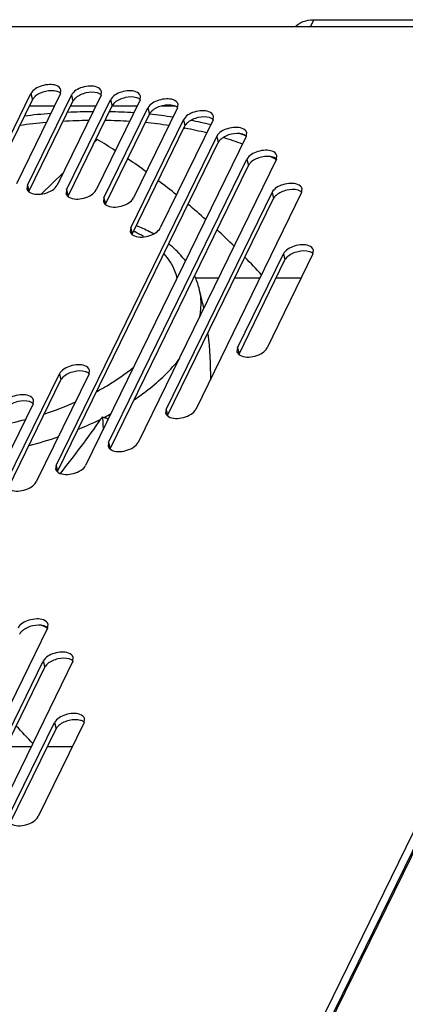
# Model space of a CAD drawing. Units: millimetres. Extents: x 0 to 420, y 0 to 297.
# Drawn here: x 120 to 126, y 260 to 275 of the extents above; entities that cross this region are included whole.
import ezdxf

# ---------------------------------------------------------------- set-up
doc = ezdxf.new("R2010")
doc.units = ezdxf.units.MM
doc.header["$LTSCALE"] = 23.1
for name, color, linetype in [('P_745212_232_BL34', 7, 'CONTINUOUS'), ('P_745532_297_KRYSHKA_BL36', 7, 'CONTINUOUS'), ('P_745535_740_KORPUS_MV_400_BL25', 7, 'CONTINUOUS'), ('VENTILATOR_BL43', 7, 'CONTINUOUS'), ('VENTILATOR_BL45', 7, 'CONTINUOUS')]:
    doc.layers.add(name, color=color, linetype=linetype)

# ---------------------------------------------------------------- blocks, each defined once
blk = doc.blocks.new('P_745535_740_KORPUS_MV_400_BL25', base_point=(88.655, 243.265))
at = {"layer": 'P_745535_740_KORPUS_MV_400_BL25', "color": 3, "linetype": 'CONTINUOUS'}
blk.add_line((132.942, 275.283), (121.343, 251.537), dxfattribs=at)
blk = doc.blocks.new('P_745212_232_BL34', base_point=(110.531, 243.452))
at = {"layer": 'P_745212_232_BL34', "color": 9, "linetype": 'CONTINUOUS'}
blk.add_line((124.912, 275.34), (124.856, 275.225), dxfattribs=at)
at = {"layer": 'P_745212_232_BL34', "color": 7, "linetype": 'CONTINUOUS'}
blk.add_line((124.912, 275.34), (135.342, 275.34), dxfattribs=at)
blk.add_open_spline([(124.615, 275.227), (124.65, 275.264), (124.746, 275.323), (124.855, 275.34), (124.912, 275.34)], degree=3, knots=[0, 0, 0, 0, 0.475559, 1, 1, 1, 1], dxfattribs=at)
blk = doc.blocks.new('P_745532_297_KRYSHKA_BL36', base_point=(87.537, 243.986))
at = {"layer": 'P_745532_297_KRYSHKA_BL36', "color": 3, "linetype": 'CONTINUOUS'}
for p, q in [((132.707, 275.225), (109.563, 275.225)), ((119.712, 272.73), (120.412, 274.164)), ((120.882, 274.164), (120.182, 272.73)), ((120.358, 272.706), (121.058, 274.14)), ((121.528, 274.14), (120.828, 272.706)), ((120.882, 274.164), (120.89, 274.222)), ((121.528, 274.14), (121.537, 274.198)), ((122.15, 274.065), (122.158, 274.123)), ((120.98, 272.631), (121.68, 274.065)), ((122.15, 274.065), (121.45, 272.631)), ((122.745, 273.937), (122.754, 273.995)), ((121.575, 272.503), (122.275, 273.937)), ((122.745, 273.937), (122.045, 272.503)), ((123.311, 273.747), (123.319, 273.805)), ((122, 272.027), (122.841, 273.747)), ((123.311, 273.747), (122.47, 272.027)), ((123.84, 273.483), (123.848, 273.542)), ((120.813, 268.249), (123.37, 273.483)), ((123.84, 273.483), (121.283, 268.249)), ((124.32, 273.119), (124.328, 273.177)), ((121.649, 268.613), (123.85, 273.119)), ((124.32, 273.119), (122.119, 268.613)), ((120.358, 272.706), (120.35, 272.648)), ((120.98, 272.631), (120.971, 272.573)), ((122.564, 269.14), (124.251, 272.592)), ((124.721, 272.592), (123.035, 269.14)), ((124.721, 272.592), (124.729, 272.65)), ((121.575, 272.503), (121.567, 272.445)), ((122, 272.027), (121.992, 271.968)), ((123.7, 270.118), (124.431, 271.615)), ((124.901, 271.615), (124.17, 270.118)), ((124.901, 271.615), (124.91, 271.673)), ((123.7, 270.118), (123.692, 270.059)), ((121.337, 269.706), (121.345, 269.764)), ((120.026, 267.985), (120.867, 269.706)), ((121.337, 269.706), (120.496, 267.985)), ((120.446, 269.229), (120.454, 269.288)), ((120.446, 269.229), (119.746, 267.796)), ((122.564, 269.14), (122.556, 269.082)), ((121.649, 268.613), (121.641, 268.555)), ((120.813, 268.249), (120.805, 268.191)), ((120.678, 265.662), (118.478, 261.157)), ((120.678, 265.662), (120.687, 265.72)), ((121.079, 265.136), (121.087, 265.194)), ((118.923, 261.684), (120.609, 265.136)), ((121.079, 265.136), (119.393, 261.684)), ((120.058, 262.661), (120.789, 264.158)), ((121.259, 264.158), (120.528, 262.661)), ((121.259, 264.158), (121.267, 264.216))]:
    blk.add_line(p, q, dxfattribs=at)
at = {"layer": 'P_745532_297_KRYSHKA_BL36', "color": 9, "linetype": 'CONTINUOUS'}
for p, q in [((132.474, 274.652), (121.492, 252.168)), ((132.584, 274.603), (121.601, 252.119)), ((120.412, 274.164), (120.436, 274.066)), ((121.058, 274.14), (121.082, 274.041)), ((121.68, 274.065), (121.703, 273.967)), ((122.275, 273.937), (122.299, 273.838)), ((122.841, 273.747), (122.864, 273.649)), ((123.37, 273.483), (123.393, 273.385)), ((123.85, 273.119), (123.873, 273.021)), ((120.358, 272.706), (120.381, 272.608)), ((120.98, 272.631), (121.003, 272.533)), ((124.251, 272.592), (124.274, 272.494)), ((121.575, 272.503), (121.598, 272.405)), ((122, 272.027), (122.024, 271.928)), ((124.431, 271.615), (124.455, 271.517)), ((123.7, 270.118), (123.724, 270.019)), ((120.867, 269.706), (120.89, 269.608)), ((122.564, 269.14), (122.588, 269.042)), ((121.649, 268.613), (121.673, 268.515)), ((120.813, 268.249), (120.837, 268.151)), ((120.609, 265.136), (120.633, 265.037)), ((120.789, 264.158), (120.813, 264.06))]:
    blk.add_line(p, q, dxfattribs=at)
at = {"layer": 'P_745532_297_KRYSHKA_BL36', "color": 7, "linetype": 'CONTINUOUS'}
for p, q in [((119.735, 272.632), (120.436, 274.066)), ((120.381, 272.608), (121.082, 274.041)), ((121.003, 272.533), (121.703, 273.967)), ((121.598, 272.405), (122.299, 273.838)), ((122.024, 271.928), (122.864, 273.649)), ((120.837, 268.151), (123.393, 273.385)), ((121.673, 268.515), (123.873, 273.021)), ((122.588, 269.042), (124.274, 272.494)), ((123.724, 270.019), (124.455, 271.517)), ((120.05, 267.887), (120.89, 269.608)), ((118.947, 261.586), (120.633, 265.037)), ((120.082, 262.563), (120.813, 264.06))]:
    blk.add_line(p, q, dxfattribs=at)
for centre, start, end in [((120.635, 273.94), 130.6065, 133.0984), ((121.281, 273.916), 130.6065, 133.0984), ((121.903, 273.841), 130.6065, 133.0984), ((122.498, 273.713), 130.6065, 133.0984), ((123.064, 273.523), 130.6065, 133.0984), ((123.593, 273.259), 130.5964, 133.1016), ((124.073, 272.895), 130.6065, 133.0984), ((124.474, 272.368), 130.6065, 133.0984), ((124.654, 271.391), 130.6065, 133.0984), ((121.09, 269.482), 130.6065, 133.0984), ((120.432, 265.438), 130.6067, 133.0891), ((120.832, 264.911), 130.6067, 133.0891), ((121.013, 263.934), 130.6067, 133.0891)]:
    blk.add_arc(centre, 0.238, start, end, dxfattribs=at)
at = {"layer": 'P_745532_297_KRYSHKA_BL36', "color": 3, "linetype": 'CONTINUOUS'}
for points, knots in [([(120.89, 274.222), (120.883, 274.255), (120.814, 274.304), (120.702, 274.312), (120.557, 274.288), (120.443, 274.227), (120.412, 274.164)], [0, 0, 0, 0, 0.185341, 0.385145, 0.614554, 1, 1, 1, 1]), ([(121.537, 274.198), (121.529, 274.231), (121.461, 274.279), (121.349, 274.287), (121.203, 274.263), (121.089, 274.203), (121.058, 274.14)], [0, 0, 0, 0, 0.185341, 0.385145, 0.614554, 1, 1, 1, 1]), ([(122.158, 274.123), (122.15, 274.156), (122.082, 274.205), (121.97, 274.213), (121.825, 274.189), (121.711, 274.128), (121.68, 274.065)], [0, 0, 0, 0, 0.185341, 0.385145, 0.614554, 1, 1, 1, 1]), ([(122.754, 273.995), (122.746, 274.028), (122.677, 274.076), (122.565, 274.084), (122.42, 274.06), (122.306, 274), (122.275, 273.937)], [0, 0, 0, 0, 0.185341, 0.385145, 0.614554, 1, 1, 1, 1]), ([(123.319, 273.805), (123.311, 273.838), (123.243, 273.887), (123.131, 273.895), (122.985, 273.871), (122.872, 273.81), (122.841, 273.747)], [0, 0, 0, 0, 0.185341, 0.385145, 0.614554, 1, 1, 1, 1]), ([(123.848, 273.542), (123.84, 273.574), (123.772, 273.623), (123.66, 273.631), (123.515, 273.607), (123.401, 273.547), (123.37, 273.483)], [0, 0, 0, 0, 0.185339, 0.385142, 0.614551, 1, 1, 1, 1]), ([(124.328, 273.177), (124.32, 273.21), (124.252, 273.259), (124.14, 273.267), (123.995, 273.243), (123.881, 273.182), (123.85, 273.119)], [0, 0, 0, 0, 0.185341, 0.385145, 0.614554, 1, 1, 1, 1]), ([(120.393, 272.593), (120.461, 272.551), (120.604, 272.559), (120.75, 272.618), (120.813, 272.674), (120.828, 272.706)], [0, 0, 0, 0, 0.502168, 0.780088, 1, 1, 1, 1]), ([(124.729, 272.65), (124.721, 272.683), (124.653, 272.732), (124.541, 272.74), (124.396, 272.716), (124.282, 272.656), (124.251, 272.592)], [0, 0, 0, 0, 0.185341, 0.385145, 0.614554, 1, 1, 1, 1]), ([(120.379, 272.603), (120.381, 272.601), (120.386, 272.598), (120.391, 272.595), (120.393, 272.593)], [0, 0, 0, 0, 0.491098, 1, 1, 1, 1]), ([(121.015, 272.518), (121.083, 272.476), (121.226, 272.484), (121.371, 272.544), (121.434, 272.6), (121.45, 272.631)], [0, 0, 0, 0, 0.502168, 0.780088, 1, 1, 1, 1]), ([(121, 272.529), (121.003, 272.527), (121.007, 272.523), (121.012, 272.52), (121.015, 272.518)], [0, 0, 0, 0, 0.491098, 1, 1, 1, 1]), ([(121.596, 272.4), (121.598, 272.398), (121.603, 272.395), (121.607, 272.391), (121.61, 272.39)], [0, 0, 0, 0, 0.491098, 1, 1, 1, 1]), ([(121.61, 272.39), (121.678, 272.348), (121.821, 272.356), (121.967, 272.415), (122.03, 272.471), (122.045, 272.503)], [0, 0, 0, 0, 0.502168, 0.780088, 1, 1, 1, 1]), ([(122.021, 271.924), (122.023, 271.922), (122.028, 271.918), (122.033, 271.915), (122.035, 271.914)], [0, 0, 0, 0, 0.491098, 1, 1, 1, 1]), ([(122.035, 271.914), (122.103, 271.871), (122.246, 271.88), (122.392, 271.939), (122.455, 271.995), (122.47, 272.027)], [0, 0, 0, 0, 0.502168, 0.780088, 1, 1, 1, 1]), ([(124.91, 271.673), (124.902, 271.706), (124.834, 271.754), (124.722, 271.763), (124.576, 271.738), (124.462, 271.678), (124.431, 271.615)], [0, 0, 0, 0, 0.185341, 0.385145, 0.614554, 1, 1, 1, 1]), ([(123.735, 270.005), (123.803, 269.962), (123.946, 269.971), (124.092, 270.03), (124.155, 270.086), (124.17, 270.118)], [0, 0, 0, 0, 0.502168, 0.780088, 1, 1, 1, 1]), ([(123.721, 270.015), (123.723, 270.013), (123.728, 270.009), (123.733, 270.006), (123.735, 270.005)], [0, 0, 0, 0, 0.491098, 1, 1, 1, 1]), ([(121.345, 269.764), (121.337, 269.797), (121.269, 269.845), (121.157, 269.854), (121.011, 269.829), (120.898, 269.769), (120.867, 269.706)], [0, 0, 0, 0, 0.185341, 0.385145, 0.614554, 1, 1, 1, 1]), ([(120.454, 269.288), (120.446, 269.321), (120.378, 269.369), (120.266, 269.377), (120.121, 269.353), (120.007, 269.293), (119.976, 269.229)], [0, 0, 0, 0, 0.185341, 0.385145, 0.614554, 1, 1, 1, 1]), ([(122.6, 269.027), (122.668, 268.985), (122.811, 268.993), (122.956, 269.052), (123.019, 269.109), (123.035, 269.14)], [0, 0, 0, 0, 0.502168, 0.780088, 1, 1, 1, 1]), ([(122.585, 269.037), (122.588, 269.036), (122.592, 269.032), (122.597, 269.029), (122.6, 269.027)], [0, 0, 0, 0, 0.491098, 1, 1, 1, 1]), ([(121.67, 268.511), (121.672, 268.509), (121.677, 268.505), (121.682, 268.502), (121.684, 268.5)], [0, 0, 0, 0, 0.491098, 1, 1, 1, 1]), ([(121.684, 268.5), (121.752, 268.458), (121.895, 268.466), (122.041, 268.526), (122.104, 268.582), (122.119, 268.613)], [0, 0, 0, 0, 0.502168, 0.780088, 1, 1, 1, 1]), ([(120.848, 268.136), (120.916, 268.094), (121.059, 268.102), (121.205, 268.161), (121.268, 268.218), (121.283, 268.249)], [0, 0, 0, 0, 0.502168, 0.780088, 1, 1, 1, 1]), ([(120.834, 268.147), (120.836, 268.145), (120.841, 268.141), (120.846, 268.138), (120.848, 268.136)], [0, 0, 0, 0, 0.491098, 1, 1, 1, 1]), ([(120.061, 267.872), (120.129, 267.83), (120.272, 267.838), (120.418, 267.897), (120.481, 267.954), (120.496, 267.985)], [0, 0, 0, 0, 0.502168, 0.780088, 1, 1, 1, 1]), ([(120.687, 265.72), (120.679, 265.753), (120.611, 265.802), (120.499, 265.81), (120.353, 265.786), (120.239, 265.726), (120.209, 265.662)], [0, 0, 0, 0, 0.185341, 0.385145, 0.614554, 1, 1, 1, 1]), ([(121.087, 265.194), (121.079, 265.227), (121.011, 265.275), (120.899, 265.283), (120.754, 265.259), (120.64, 265.199), (120.609, 265.136)], [0, 0, 0, 0, 0.185341, 0.385145, 0.614554, 1, 1, 1, 1]), ([(121.268, 264.216), (121.26, 264.249), (121.191, 264.298), (121.08, 264.306), (120.934, 264.282), (120.82, 264.221), (120.789, 264.158)], [0, 0, 0, 0, 0.185341, 0.385145, 0.614554, 1, 1, 1, 1]), ([(120.093, 262.548), (120.162, 262.506), (120.304, 262.514), (120.45, 262.574), (120.513, 262.63), (120.528, 262.661)], [0, 0, 0, 0, 0.502189, 0.780097, 1, 1, 1, 1])]:
    blk.add_open_spline(points, degree=3, knots=knots, dxfattribs=at)
at = {"layer": 'P_745532_297_KRYSHKA_BL36', "color": 7, "linetype": 'CONTINUOUS'}
for points, knots in [([(120.825, 274.198), (120.768, 274.215), (120.642, 274.209), (120.527, 274.16), (120.48, 274.121)], [0, 0, 0, 0, 0.496443, 1, 1, 1, 1]), ([(120.885, 274.169), (120.883, 274.17), (120.878, 274.174), (120.873, 274.177), (120.871, 274.179)], [0, 0, 0, 0, 0.491098, 1, 1, 1, 1]), ([(121.472, 274.174), (121.414, 274.191), (121.288, 274.184), (121.173, 274.136), (121.127, 274.096)], [0, 0, 0, 0, 0.496443, 1, 1, 1, 1]), ([(121.531, 274.144), (121.529, 274.146), (121.524, 274.15), (121.519, 274.153), (121.517, 274.155)], [0, 0, 0, 0, 0.491098, 1, 1, 1, 1]), ([(122.093, 274.099), (122.036, 274.116), (121.91, 274.11), (121.794, 274.061), (121.748, 274.022)], [0, 0, 0, 0, 0.496443, 1, 1, 1, 1]), ([(122.153, 274.07), (122.15, 274.071), (122.146, 274.075), (122.141, 274.078), (122.138, 274.08)], [0, 0, 0, 0, 0.491098, 1, 1, 1, 1]), ([(122.688, 273.971), (122.631, 273.988), (122.505, 273.981), (122.39, 273.933), (122.343, 273.893)], [0, 0, 0, 0, 0.496443, 1, 1, 1, 1]), ([(122.748, 273.941), (122.746, 273.943), (122.741, 273.947), (122.736, 273.95), (122.734, 273.951)], [0, 0, 0, 0, 0.491098, 1, 1, 1, 1]), ([(123.254, 273.781), (123.196, 273.798), (123.071, 273.792), (122.955, 273.743), (122.909, 273.704)], [0, 0, 0, 0, 0.496443, 1, 1, 1, 1]), ([(123.313, 273.752), (123.311, 273.753), (123.307, 273.757), (123.302, 273.76), (123.299, 273.762)], [0, 0, 0, 0, 0.491098, 1, 1, 1, 1]), ([(123.783, 273.518), (123.726, 273.534), (123.6, 273.528), (123.484, 273.48), (123.438, 273.44)], [0, 0, 0, 0, 0.49635, 1, 1, 1, 1]), ([(123.843, 273.488), (123.84, 273.49), (123.836, 273.493), (123.831, 273.497), (123.828, 273.498)], [0, 0, 0, 0, 0.491055, 1, 1, 1, 1]), ([(124.263, 273.153), (124.206, 273.17), (124.08, 273.164), (123.964, 273.115), (123.918, 273.076)], [0, 0, 0, 0, 0.496443, 1, 1, 1, 1]), ([(124.323, 273.124), (124.321, 273.125), (124.316, 273.129), (124.311, 273.132), (124.308, 273.134)], [0, 0, 0, 0, 0.491098, 1, 1, 1, 1]), ([(124.664, 272.627), (124.606, 272.643), (124.481, 272.637), (124.365, 272.588), (124.319, 272.549)], [0, 0, 0, 0, 0.496443, 1, 1, 1, 1]), ([(124.723, 272.597), (124.721, 272.599), (124.717, 272.602), (124.712, 272.605), (124.709, 272.607)], [0, 0, 0, 0, 0.491098, 1, 1, 1, 1]), ([(124.845, 271.649), (124.787, 271.666), (124.661, 271.659), (124.546, 271.611), (124.5, 271.571)], [0, 0, 0, 0, 0.496443, 1, 1, 1, 1]), ([(124.904, 271.619), (124.902, 271.621), (124.897, 271.625), (124.892, 271.628), (124.89, 271.63)], [0, 0, 0, 0, 0.491098, 1, 1, 1, 1]), ([(121.28, 269.74), (121.222, 269.757), (121.097, 269.75), (120.981, 269.702), (120.935, 269.662)], [0, 0, 0, 0, 0.496443, 1, 1, 1, 1]), ([(121.339, 269.71), (121.337, 269.712), (121.333, 269.716), (121.328, 269.719), (121.325, 269.721)], [0, 0, 0, 0, 0.491098, 1, 1, 1, 1]), ([(120.389, 269.264), (120.332, 269.28), (120.206, 269.274), (120.09, 269.226), (120.044, 269.186)], [0, 0, 0, 0, 0.496443, 1, 1, 1, 1]), ([(120.449, 269.234), (120.447, 269.236), (120.442, 269.239), (120.437, 269.243), (120.434, 269.244)], [0, 0, 0, 0, 0.491098, 1, 1, 1, 1]), ([(120.622, 265.696), (120.564, 265.713), (120.438, 265.707), (120.323, 265.658), (120.277, 265.619)], [0, 0, 0, 0, 0.496443, 1, 1, 1, 1]), ([(120.681, 265.667), (120.679, 265.669), (120.674, 265.672), (120.669, 265.675), (120.667, 265.677)], [0, 0, 0, 0, 0.491098, 1, 1, 1, 1]), ([(121.022, 265.17), (120.965, 265.186), (120.839, 265.18), (120.723, 265.132), (120.677, 265.092)], [0, 0, 0, 0, 0.496443, 1, 1, 1, 1]), ([(121.082, 265.14), (121.079, 265.142), (121.075, 265.145), (121.07, 265.149), (121.067, 265.15)], [0, 0, 0, 0, 0.491098, 1, 1, 1, 1]), ([(121.203, 264.192), (121.145, 264.209), (121.019, 264.203), (120.904, 264.154), (120.858, 264.115)], [0, 0, 0, 0, 0.496443, 1, 1, 1, 1]), ([(121.262, 264.163), (121.26, 264.165), (121.255, 264.168), (121.25, 264.171), (121.248, 264.173)], [0, 0, 0, 0, 0.491098, 1, 1, 1, 1])]:
    blk.add_open_spline(points, degree=3, knots=knots, dxfattribs=at)
for points in [[(120.871, 274.179), (120.857, 274.188), (120.841, 274.194), (120.825, 274.198)], [(121.517, 274.155), (121.503, 274.163), (121.487, 274.169), (121.472, 274.174)], [(120.473, 274.114), (120.458, 274.1), (120.445, 274.084), (120.436, 274.066)], [(121.119, 274.089), (121.104, 274.076), (121.091, 274.06), (121.082, 274.041)], [(121.74, 274.015), (121.726, 274.001), (121.712, 273.985), (121.703, 273.967)], [(122.138, 274.08), (122.124, 274.089), (122.109, 274.095), (122.093, 274.099)], [(122.734, 273.951), (122.72, 273.96), (122.704, 273.966), (122.688, 273.971)], [(122.336, 273.886), (122.321, 273.873), (122.308, 273.857), (122.299, 273.838)], [(122.901, 273.697), (122.886, 273.683), (122.873, 273.667), (122.864, 273.649)], [(123.299, 273.762), (123.285, 273.771), (123.27, 273.777), (123.254, 273.781)], [(123.828, 273.498), (123.814, 273.507), (123.799, 273.513), (123.783, 273.518)], [(123.43, 273.433), (123.416, 273.419), (123.402, 273.403), (123.393, 273.385)], [(123.91, 273.069), (123.896, 273.055), (123.882, 273.039), (123.873, 273.021)], [(124.308, 273.134), (124.295, 273.142), (124.279, 273.149), (124.263, 273.153)], [(124.709, 272.607), (124.695, 272.616), (124.68, 272.622), (124.664, 272.627)], [(124.311, 272.542), (124.296, 272.528), (124.283, 272.512), (124.274, 272.494)], [(124.89, 271.63), (124.876, 271.638), (124.86, 271.645), (124.845, 271.649)], [(124.492, 271.565), (124.477, 271.551), (124.464, 271.535), (124.455, 271.517)], [(121.325, 269.721), (121.311, 269.729), (121.296, 269.736), (121.28, 269.74)], [(120.927, 269.656), (120.912, 269.642), (120.899, 269.626), (120.89, 269.608)], [(120.434, 269.244), (120.421, 269.253), (120.405, 269.259), (120.389, 269.264)], [(120.667, 265.677), (120.653, 265.686), (120.637, 265.692), (120.622, 265.696)], [(120.269, 265.612), (120.254, 265.598), (120.241, 265.582), (120.232, 265.564)], [(120.67, 265.085), (120.655, 265.071), (120.641, 265.055), (120.633, 265.037)], [(121.067, 265.15), (121.053, 265.159), (121.038, 265.165), (121.022, 265.17)], [(120.85, 264.108), (120.835, 264.094), (120.822, 264.078), (120.813, 264.06)], [(121.248, 264.173), (121.234, 264.182), (121.218, 264.188), (121.203, 264.192)]]:
    blk.add_open_spline(points, degree=3, dxfattribs=at)
at = {"layer": 'P_745532_297_KRYSHKA_BL36', "color": 3, "linetype": 'CONTINUOUS'}
for points in [[(120.35, 272.648), (120.354, 272.631), (120.365, 272.615), (120.379, 272.603)], [(120.971, 272.573), (120.975, 272.556), (120.987, 272.54), (121, 272.529)], [(121.567, 272.445), (121.571, 272.427), (121.582, 272.412), (121.596, 272.4)], [(121.992, 271.968), (121.996, 271.951), (122.007, 271.935), (122.021, 271.924)], [(123.692, 270.059), (123.696, 270.042), (123.707, 270.026), (123.721, 270.015)], [(122.556, 269.082), (122.56, 269.065), (122.572, 269.049), (122.585, 269.037)], [(121.641, 268.555), (121.645, 268.538), (121.656, 268.522), (121.67, 268.511)], [(120.805, 268.191), (120.809, 268.174), (120.82, 268.158), (120.834, 268.147)]]:
    blk.add_open_spline(points, degree=3, dxfattribs=at)
blk = doc.blocks.new('VENTILATOR_BL43', base_point=(223.86, 139.93))
at = {"layer": 'VENTILATOR_BL43', "color": 7, "linetype": 'CONTINUOUS'}
for p, q in [((120.018, 263.78), (120.417, 263.78)), ((120.676, 263.78), (121.074, 263.78))]:
    blk.add_line(p, q, dxfattribs=at)
at = {"layer": 'VENTILATOR_BL43', "color": 9, "linetype": 'CONTINUOUS'}
for centre, radius, start, end in [((118.932, 262.557), 3.556, 61.4036, 62.2403), ((118.963, 262.614), 3.491, 61.0401, 61.402), ((118.983, 262.649), 3.451, 60.6093, 61.0403)]:
    blk.add_arc(centre, radius, start, end, dxfattribs=at)
at = {"layer": 'VENTILATOR_BL43', "color": 7, "linetype": 'CONTINUOUS'}
blk.add_ellipse((116.507, 261.717), major_axis=(5.501, -4.532), ratio=0.596332, start_param=1.330488, end_param=1.384723, dxfattribs=at)
blk = doc.blocks.new('VENTILATOR_BL45', base_point=(97.455, 246.681))
at = {"layer": 'VENTILATOR_BL45', "color": 7, "linetype": 'CONTINUOUS'}
for p, q in [((120.784, 273.964), (120.386, 273.964)), ((121.442, 273.964), (121.044, 273.964)), ((122.1, 273.964), (121.703, 273.964)), ((122.703, 273.964), (122.487, 273.964)), ((121.424, 273.394), (121.467, 273.437)), ((120.582, 272.569), (120.926, 272.906)), ((123.03, 271.236), (123.4, 271.236)), ((123.66, 271.236), (124.058, 271.236)), ((124.318, 271.236), (124.716, 271.236)), ((123.138, 270.86), (123.094, 271.045)), ((121.552, 269.025), (121.561, 268.817)), ((121.629, 268.994), (121.63, 268.959))]:
    blk.add_line(p, q, dxfattribs=at)
at = {"layer": 'VENTILATOR_BL45', "color": 9, "linetype": 'CONTINUOUS'}
for p, q in [((122.3, 273.837), (122.303, 273.836)), ((122.852, 273.616), (122.863, 273.614)), ((122.051, 271.973), (122.049, 271.973))]:
    blk.add_line(p, q, dxfattribs=at)
for centre, radius, start, end in [((121.518, 263.725), 10.154, 94.469, 96.8341), ((121.468, 264.548), 9.329, 90.4153, 92.9012), ((121.475, 265.435), 8.443, 86.0974, 88.7524), ((121.566, 266.542), 7.331, 81.2994, 84.2288), ((121.515, 263.689), 10.051, 94.9084, 97.3156), ((121.463, 264.442), 9.296, 90.8108, 93.3166), ((121.463, 265.353), 8.385, 86.445, 89.1242), ((121.546, 266.449), 7.286, 81.6059, 84.5832), ((121.773, 267.752), 6.103, 75.7629, 78.7797), ((121.739, 267.625), 6.094, 76.0286, 79.3639), ((122.162, 269.095), 4.704, 69.5099, 70.3837), ((122.194, 269.18), 4.614, 69.2568, 69.5078), ((122.055, 268.796), 4.88, 69.292, 73.0836), ((122.574, 270.012), 3.557, 61.4036, 62.259), ((122.605, 270.07), 3.491, 61.0504, 61.402), ((122.624, 270.105), 3.452, 60.6194, 61.0505), ((121.189, 270.181), 1.988, 63.6959, 64.3005), ((121.259, 270.319), 1.834, 58.9845, 63.7514), ((118.998, 274.077), 5.266, 288.0853, 293.822), ((118.91, 274.347), 5.55, 280.0705, 284.8067), ((119.106, 273.868), 5.448, 292.2777, 296.3824), ((119.322, 273.426), 4.956, 297.08, 298.5651), ((118.893, 274.427), 6.046, 284.3003, 288.9301)]:
    blk.add_arc(centre, radius, start, end, dxfattribs=at)
at = {"layer": 'VENTILATOR_BL45', "color": 7, "linetype": 'CONTINUOUS'}
for centre, radius, start, end in [((121.927, 270.762), 1.201, 23.275, 24.5791), ((121.944, 270.769), 1.183, 13.4934, 23.2825), ((119.868, 270.127), 2.012, 325.5211, 326.8084), ((121.797, 269.559), 0.588, 245.2788, 248.0994)]:
    blk.add_arc(centre, radius, start, end, dxfattribs=at)
for centre, major_axis, ratio, start_param, end_param in [((120.149, 269.174), (5.501, -4.532), 0.596332, 1.762156, 1.810612), ((120.149, 269.174), (5.501, -4.532), 0.596332, 1.677725, 1.728808), ((120.149, 269.174), (5.501, -4.532), 0.596332, 1.592843, 1.64422), ((120.149, 269.174), (5.501, -4.532), 0.596332, 1.50707, 1.55941), ((120.149, 269.174), (5.501, -4.532), 0.596332, 1.420059, 1.472975), ((120.149, 269.174), (5.501, -4.532), 0.596332, 1.330539, 1.384811), ((120.149, 269.174), (0.83, 4.117), 0.731727, -1.036324, -1.005927), ((120.149, 269.174), (0.83, 4.117), 0.731727, -1.320331, -1.139761), ((120.149, 269.174), (2.511, 3.291), 0.295986, 4.61763, 4.879311), ((119.497, 271.895), (3.913, -2.985), 0.289115, -0.807648, -0.792809)]:
    blk.add_ellipse(centre, major_axis=major_axis, ratio=ratio, start_param=start_param, end_param=end_param, dxfattribs=at)
for points, knots in [([(122.363, 271.933), (122.341, 271.945), (122.253, 271.993), (122.162, 272.034), (122.092, 272.062)], [0, 0, 0, 0, 0.244996, 1, 1, 1, 1]), ([(122.876, 271.499), (122.857, 271.524), (122.777, 271.623), (122.683, 271.711), (122.608, 271.77)], [0, 0, 0, 0, 0.245813, 1, 1, 1, 1])]:
    blk.add_open_spline(points, degree=3, knots=knots, dxfattribs=at)
at = {"layer": 'VENTILATOR_BL45', "color": 9, "linetype": 'CONTINUOUS'}
for points, knots in [([(122.742, 271.225), (122.734, 271.261), (122.689, 271.403), (122.608, 271.533), (122.534, 271.618)], [0, 0, 0, 0, 0.244198, 1, 1, 1, 1]), ([(123.101, 270.616), (123.108, 270.653), (123.128, 270.795), (123.119, 270.941), (123.094, 271.045)], [0, 0, 0, 0, 0.257743, 1, 1, 1, 1]), ([(122.06, 269.297), (122.133, 269.346), (122.397, 269.537), (122.637, 269.765), (122.783, 269.954)], [0, 0, 0, 0, 0.269379, 1, 1, 1, 1]), ([(121.467, 269.428), (121.52, 269.457), (121.722, 269.572), (121.914, 269.704), (122.047, 269.812)], [0, 0, 0, 0, 0.260361, 1, 1, 1, 1])]:
    blk.add_open_spline(points, degree=3, knots=knots, dxfattribs=at)

msp = doc.modelspace()

# ---------------------------------------------------------------- block references
at = {"layer": 'P_745212_232_BL34'}
msp.add_blockref('P_745212_232_BL34', (110.53119, 243.45206), dxfattribs=at)
at = {"layer": 'P_745532_297_KRYSHKA_BL36'}
msp.add_blockref('P_745532_297_KRYSHKA_BL36', (87.5369, 243.98649), dxfattribs=at)
at = {"layer": 'P_745535_740_KORPUS_MV_400_BL25'}
msp.add_blockref('P_745535_740_KORPUS_MV_400_BL25', (88.65484, 243.26516), dxfattribs=at)
at = {"layer": 'VENTILATOR_BL43'}
msp.add_blockref('VENTILATOR_BL43', (223.85963, 139.92965), dxfattribs=at)
at = {"layer": 'VENTILATOR_BL45'}
msp.add_blockref('VENTILATOR_BL45', (97.4547, 246.68067), dxfattribs=at)

doc.saveas('drawing.dxf')
